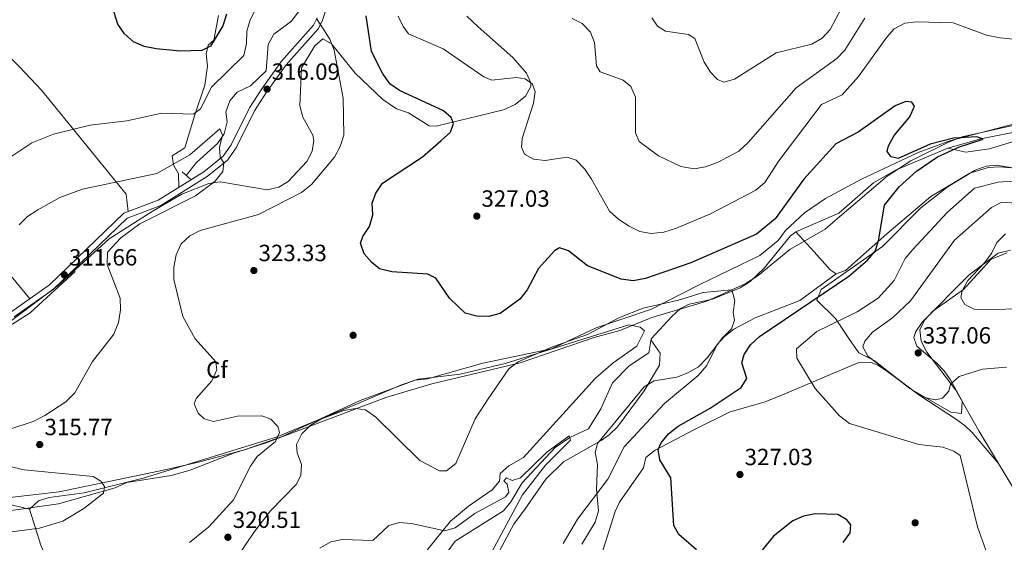
# Model space of a CAD drawing. Units: metres. Extents: x 601263 to 608200, y 4682876 to 4687630.
# Drawn here: x 605650 to 606071, y 4684523 to 4684746 of the extents above; entities that cross this region are included whole.
import ezdxf
from ezdxf.enums import TextEntityAlignment as Align

# ---------------------------------------------------------------- set-up
doc = ezdxf.new("R2010")
doc.units = ezdxf.units.M
doc.header["$MEASUREMENT"] = 0
doc.linetypes.add('DGN Style 2', pattern=[86.7986, 52.07916, -34.71944])
doc.linetypes.add('DGN Style 3', pattern=[121.51804, 86.7986, -34.71944])
for name, color, linetype, lineweight in [('Nivel 1', 7, 'Continuous', 0), ('Nivel 11', 7, 'Continuous', 0), ('Nivel 17', 7, 'Continuous', 0), ('Nivel 21', 7, 'Continuous', 0), ('Nivel 35', 7, 'Continuous', 0), ('Nivel 36', 7, 'Continuous', 0), ('Nivel 37', 7, 'Continuous', 0), ('Nivel 4', 7, 'Continuous', 0), ('Nivel 41', 7, 'Continuous', 0), ('Nivel 5', 7, 'Continuous', 0), ('Nivel 57', 7, 'Continuous', 0), ('Nivel 7', 7, 'Continuous', 0)]:
    doc.layers.add(name, color=color, linetype=linetype, lineweight=lineweight)
doc.styles.add('Style-Arial', font='txt')
doc.styles.add('Style-Arial Narrow', font='txt')

# ---------------------------------------------------------------- blocks, each defined once
blk = doc.blocks.new('5PATER_1')
at = {"layer": 'Nivel 7', "linetype": 'Continuous', "lineweight": 0}
h = blk.add_hatch(color=51, dxfattribs=at)
edge = h.paths.add_edge_path()
edge.add_ellipse((0, 0), major_axis=(-1.1, -1.11), ratio=0.999422, start_angle=0, end_angle=360)
blk = doc.blocks.new('5PERFI_1')
at = {"layer": 'Nivel 17', "linetype": 'Continuous', "lineweight": 0}
h = blk.add_hatch(color=7, dxfattribs=at)
edge = h.paths.add_edge_path()
edge.add_arc((0.01, 0), 1.56, 315, 675)

msp = doc.modelspace()

# ---------------------------------------------------------------- linework, layer by layer
at = {"layer": 'Nivel 1', "color": 7, "linetype": 'Continuous', "lineweight": 0}
msp.add_polyline3d([(606116.34, 4684709.88, 327.92), (606052.67, 4684695.59, 325.09), (606046.92, 4684693.34, 324.92), (606030.79, 4684685.32, 324.18), (606020.66, 4684678.81, 323.64), (606000.45, 4684661.56, 322.45), (605994.27, 4684656.28, 322.07), (605979.14, 4684647.52, 321.49), (605965.63, 4684636.5, 320.73), (605960.26, 4684632.99, 320.38), (605943.62, 4684625.48, 319.24), (605920.24, 4684618.46, 319.22), (605906.48, 4684612.95, 318.56), (605895.62, 4684609.96, 319), (605863.95, 4684599.17, 319.93), (605826.3, 4684590.15, 322.39), (605806.54, 4684584.38, 321.14), (605755.01, 4684564.84, 318.39), (605741.62, 4684560.58, 318.02), (605722.99, 4684553.32, 317.86), (605714.98, 4684551.06, 317.3), (605695.97, 4684548.05, 315.77), (605690.97, 4684545.8, 315.38), (605666.83, 4684539.03, 314.24), (605644.69, 4684535.89, 313.74)], dxfattribs=at)
at = {"layer": 'Nivel 11', "color": 142, "linetype": 'DGN Style 3', "lineweight": 13}
for points in [[(605801.36, 4684844.19, 322.22), (605794.41, 4684839.23, 321.3), (605785.99, 4684835.08, 320.38), (605772.67, 4684821.38, 319.46), (605770.09, 4684817.08, 319.55), (605765.16, 4684799.68, 319.6), (605764.34, 4684789.79, 319.25), (605766.84, 4684778.27, 318.59), (605771.09, 4684765.21, 317.93), (605771.67, 4684760.24, 317.77), (605770.51, 4684750.58, 317.17), (605766.38, 4684744.98, 316.76), (605758.78, 4684739.48, 316.7), (605756.42, 4684735.03, 316.43), (605755.51, 4684723.86, 315.78), (605748.86, 4684717.39, 315.47), (605743.13, 4684714.63, 315.32), (605739.98, 4684711.01, 315.01), (605738.32, 4684706.29, 314.73), (605738.86, 4684702.06, 314.55), (605737.52, 4684696.87, 314.55), (605734.68, 4684692.71, 314.45), (605725.76, 4684684.61, 314.25), (605721.41, 4684679.16, 313.94)], [(606090.13, 4684700.56, 326.03), (606060.69, 4684694.82, 325.26), (606046.56, 4684690.8, 324.75), (606024.22, 4684681.39, 323.75), (606014.87, 4684675.94, 323.27), (606000.09, 4684663.06, 322.35), (605981.62, 4684655.13, 321.84), (605979.44, 4684653.41, 321.73), (605968.2, 4684639.53, 320.89), (605962.14, 4684633.89, 320.5), (605957.84, 4684631.23, 320.2), (605946.08, 4684626.3, 319.28), (605936.16, 4684624.2, 319.1), (605932.42, 4684622.37, 318.97), (605928.71, 4684618.99, 318.72), (605919.88, 4684609.39, 318.05), (605918.88, 4684603.44, 317.74), (605910.55, 4684597.92, 317.44), (605903.35, 4684590.58, 317.13), (605898.4, 4684579.54, 315.29), (605893.09, 4684571.07, 315.31), (605885.14, 4684567.34, 314.67), (605878.97, 4684563.1, 313.75), (605864.84, 4684547.94, 313.45), (605860.01, 4684539.89, 312.53), (605856.81, 4684536.04, 312.12), (605836.21, 4684523.04, 310.7), (605821.92, 4684503.61, 309.75)], [(605673.88, 4684638.12, 313), (605654.74, 4684620.45, 313), (605630.51, 4684605.32, 310), (605607.36, 4684590.99, 306), (605591.65, 4684581.66, 306), (605570.3, 4684572.58, 306), (605548.7, 4684568.9, 306), (605528.08, 4684564.48, 306), (605512.5, 4684559.35, 305), (605507.71, 4684557.72, 303), (605498.21, 4684553.22, 303), (605495.78, 4684551.55, 303), (605487.19, 4684545.68, 303), (605477.83, 4684538.85, 303), (605469.63, 4684530.88, 303), (605461, 4684518.14, 303), (605455.68, 4684507.84, 303)]]:
    msp.add_polyline3d(points, dxfattribs=at)
at = {"layer": 'Nivel 21', "color": 1, "linetype": 'DGN Style 2', "lineweight": 0, "elevation": 314.09, "flags": 128}
msp.add_lwpolyline([(605719.6, 4684680.74), (605723.22, 4684677.59)], dxfattribs=at)
at = {"layer": 'Nivel 21', "color": 7, "linetype": 'DGN Style 3', "lineweight": 0}
msp.add_polyline3d([(605777.25, 4684746.4, 320.04), (605775.73, 4684743.32, 318.66), (605762.03, 4684727.85, 317.28), (605753.62, 4684716.12, 316.52), (605748.36, 4684708, 316.21), (605740.58, 4684692.22, 315.44), (605737.16, 4684687.35, 315.29), (605728.83, 4684680.74, 314.67), (605709.36, 4684668.53, 313.75), (605694.76, 4684663.09, 313.14), (605663.01, 4684632.42, 311.61), (605646.48, 4684620.79, 310.22)], dxfattribs=at)
at = {"layer": 'Nivel 21', "color": 7, "linetype": 'Continuous', "lineweight": 0}
msp.add_polyline3d([(605780.93, 4684749.72, 320.5), (605779.57, 4684745.46, 320.04), (605777.82, 4684741.92, 318.66), (605763.98, 4684726.29, 317.28), (605755.68, 4684714.71, 316.52), (605750.53, 4684706.77, 316.21), (605742.74, 4684690.95, 315.44), (605739, 4684685.62, 315.29), (605730.27, 4684678.69, 314.67), (605710.47, 4684666.28, 313.75), (605696.13, 4684660.93, 313.14), (605664.61, 4684630.48, 311.61), (605647.92, 4684618.74, 310.22)], dxfattribs=at)
at = {"layer": 'Nivel 35', "color": 92, "linetype": 'DGN Style 3', "lineweight": 0}
for points in [[(605640.71, 4684612.69, 309.84), (605666.25, 4684631.88, 312.3), (605688.5, 4684652.03, 312.83), (605707.23, 4684664.07, 314.31), (605719.47, 4684671.17, 314.49), (605731.06, 4684675.68, 314.75), (605735.81, 4684676.47, 315.09), (605755.96, 4684673, 318.09), (605760.94, 4684674.08, 318.59), (605764.84, 4684676.53, 318.74), (605772.83, 4684685.08, 318.63), (605775.13, 4684689.56, 318.54), (605775.79, 4684694.1, 318.46), (605775.41, 4684696.34, 318.43), (605771.23, 4684704.01, 319.05), (605769.94, 4684708.86, 319.05), (605770.6, 4684725.03, 319.35), (605776.34, 4684734.46, 319.56), (605779.66, 4684737.42, 319.91), (605783.45, 4684735.34, 320.61), (605793.51, 4684722.79, 322.97), (605805.36, 4684711.62, 323.31), (605811.12, 4684707.6, 323.34), (605816.3, 4684705.89, 323.34), (605825.16, 4684700.37, 323.79), (605828.06, 4684700.15, 323.96), (605851.54, 4684705.92, 325.49), (605856.84, 4684707.2, 325.18), (605861.84, 4684709.42, 326.14), (605866.21, 4684713.02, 327.72), (605868.53, 4684717.13, 329.14), (605868.57, 4684718.72, 329.48), (605866.72, 4684722.81, 329.96), (605860.77, 4684729.54, 330.71), (605846.04, 4684742.61, 334.23), (605841.22, 4684747.08, 334.7)], [(606111.57, 4684710.89, 329.02), (606047.88, 4684694.03, 324.11), (606033.85, 4684688.88, 323.34), (606009.77, 4684677.53, 322.89), (605994.37, 4684669.26, 323.19), (605985.41, 4684663.15, 322.87), (605977.31, 4684655.72, 323.19), (605974.13, 4684651.35, 323.19), (605966.33, 4684645.05, 322.94), (605940.35, 4684632.5, 321.96), (605920.05, 4684622.1, 320.28), (605896.47, 4684614.08, 320.58), (605877.35, 4684605.12, 320.58), (605847.98, 4684599.1, 321.46), (605824.33, 4684592.33, 323.04), (605819.06, 4684591.8, 323.04), (605795.69, 4684583.08, 321.29), (605762.1, 4684567.66, 320.82), (605746.3, 4684562.07, 319.68), (605727.12, 4684556.95, 316.88), (605712.92, 4684553.63, 315.76), (605667.11, 4684544.11, 315.36), (605627.53, 4684539.5, 311.8)], [(606004.27, 4684609.61, 332.55), (605998.62, 4684618.09, 328.56), (605990.7, 4684625.92, 325.8), (605992.48, 4684630.5, 324.61), (606018.64, 4684648.76, 325.18), (606035.07, 4684665.32, 325.18), (606046.76, 4684674.45, 325.81), (606058.24, 4684681.35, 326.12), (606062.97, 4684683.15, 326.08), (606067.32, 4684683.48, 326.1), (606087.04, 4684680.29, 326.8)], [(606073.32, 4684647.24, 340.53), (606068.01, 4684645.96, 340.22), (606055.63, 4684636.72, 339.61), (606035.64, 4684616.58, 337.55), (606032.9, 4684612.57, 337.12), (606032.02, 4684609.96, 336.85), (606033.38, 4684606.23, 336.51), (606041.92, 4684599.01, 335.96), (606044.94, 4684595.92, 335.62), (606047.67, 4684591.86, 335), (606052.65, 4684582.86, 333.47), (606052.43, 4684577.62, 332.86), (606047.85, 4684578.05, 332.86), (606030.38, 4684588.28, 332.86), (606015.12, 4684600.16, 333.16), (606008.51, 4684603.43, 333.47), (606004.27, 4684609.61, 332.55)]]:
    msp.add_polyline3d(points, dxfattribs=at)
at = {"layer": 'Nivel 36', "color": 92, "linetype": 'Continuous', "lineweight": 0}
for points in [[(605417.92, 4684891.54, 314.6), (605426.67, 4684881.31, 314.67), (605429.31, 4684876.82, 314.9), (605431.96, 4684868.46, 315.52), (605454.9, 4684845.8, 318.55), (605479.27, 4684824.88, 318.43), (605486.33, 4684817.79, 318.74), (605501.42, 4684798.47, 319.05), (605555.61, 4684739.98, 318.12), (605573.34, 4684715.62, 320.12), (605579.77, 4684707.95, 320.24), (605596.87, 4684689.69, 320.39), (605612.9, 4684674.03, 320.63), (605619.77, 4684666.67, 319.82), (605644.57, 4684638.53, 312.99), (605654.54, 4684626.46, 311.53)], [(606046.56, 4684690.8, 325.41), (606054.3, 4684689.02, 325.45), (606064.17, 4684690.47, 325.72), (606154.91, 4684717.74, 329.4), (606203.49, 4684726.85, 332.3), (606213.1, 4684729.56, 333.08), (606220.06, 4684734.52, 332.77), (606230.16, 4684743.1, 333.39), (606234.05, 4684745.24, 333.48), (606287.71, 4684767.54, 336.58), (606302.52, 4684770.09, 337.07), (606323.84, 4684770.75, 337.38), (606338.67, 4684772.67, 338.7), (606347.18, 4684780.24, 339.53), (606362.62, 4684790.85, 340.14), (606385.14, 4684802.39, 340.53), (606390, 4684800.21, 340.75), (606396.46, 4684793.19, 341.06), (606407.06, 4684777.76, 342.59), (606409.87, 4684773.14, 343.82), (606427, 4684752.18, 346.28)], [(605605.76, 4684770.11, 320.73), (605620.97, 4684752.86, 320.85), (605639.59, 4684736.09, 322.72), (605650.21, 4684725.5, 322.9), (605659.51, 4684715.59, 322.19), (605695.76, 4684671.15, 314.13), (605696.52, 4684663.74, 313.67)], [(605735.08, 4684747.37, 325.5), (605733.14, 4684736.95, 324.58), (605730.8, 4684734.8, 324.58), (605729.9, 4684731.09, 324.58), (605730.43, 4684725.82, 323.36), (605729.34, 4684717.61, 321.82), (605725.07, 4684705.04, 318.75), (605720.74, 4684690.97, 316.91), (605715.34, 4684687.45, 315.07), (605715.94, 4684683.67, 314.46), (605718.03, 4684679.84, 314.46), (605718.15, 4684674.05, 314.15)], [(605981.62, 4684655.13, 321.73), (605989.51, 4684646.55, 321.73), (605996.39, 4684638.81, 323.74), (605998.87, 4684637.17, 324.18), (606002.91, 4684638.56, 324.19), (606020.57, 4684654.26, 324.49), (606039.27, 4684670.21, 326.51), (606056.05, 4684680.08, 326.52), (606063.74, 4684682.47, 326.33), (606068.72, 4684682.83, 326.38), (606078.74, 4684682.03, 326.6)], [(606071.98, 4684646.13, 341.06), (606065.12, 4684643.42, 340.76), (606053.33, 4684630.41, 339.22), (606040.2, 4684621.21, 338.91), (606036.57, 4684617.32, 338.88), (606034.62, 4684613.19, 338.61), (606035.24, 4684608.45, 337.91), (606037.65, 4684603.77, 337.15), (606049.97, 4684587.56, 334.22), (606059.83, 4684570.15, 331.55), (606079.42, 4684537.64, 334.48)], [(605998.87, 4684637.17, 323.62), (605983.4, 4684625.81, 322.09), (605964.38, 4684618.36, 321.21), (605955.14, 4684613.48, 320.56), (605951.18, 4684610.45, 320.06), (605948.13, 4684607.03, 319.64), (605943.66, 4684598.07, 319.61), (605939.93, 4684593.73, 319.86), (605925.6, 4684581.88, 320.29), (605908.33, 4684563.3, 319.95), (605901.47, 4684549.46, 319.4), (605888.48, 4684532.48, 318.05), (605882.36, 4684522.02, 317.18)], [(605654.45, 4684536.73, 313.79), (605658.34, 4684540.32, 313.79), (605662.9, 4684541.63, 313.79), (605677.72, 4684543.75, 314.65), (605702.96, 4684549.96, 316.33), (605759.79, 4684567.48, 318.11), (605795.04, 4684581.89, 319.62), (605813.24, 4684589.77, 322.15), (605820.43, 4684592.2, 322.66), (605838.3, 4684594.34, 322.39), (605857.63, 4684598.9, 319.89), (605910.41, 4684615.34, 318.4), (605915.27, 4684614.41, 318.63), (605917.05, 4684612.82, 318.7), (605913.8, 4684606.22, 318.7), (605903.74, 4684599.12, 318.7), (605896.13, 4684592.64, 318.39), (605865.32, 4684558.73, 316.56), (605859.18, 4684555.23, 316.56), (605855.46, 4684551.88, 316.56), (605855.15, 4684548.65, 316.56), (605852, 4684545.03, 316.56), (605841.96, 4684537.95, 316.56), (605834.23, 4684531.64, 315.76), (605824.18, 4684519.15, 313.62)], [(605854.08, 4684517.13, 315.03), (605861.33, 4684530.26, 315.34), (605866.15, 4684536.88, 316.57), (605874.89, 4684549.52, 316.78), (605882.54, 4684556.95, 317.69), (605898.53, 4684565.96, 319.53), (605901.95, 4684568.38, 319.94), (605905.53, 4684571.87, 319.8), (605916.98, 4684587.26, 319.64), (605923.43, 4684598.24, 319.64), (605923.78, 4684603.27, 319.37), (605919.8, 4684608.93, 318.1)], [(605893.47, 4684500.57, 322.09), (605904.47, 4684535.7, 321.64), (605906.34, 4684539.77, 322.09), (605916.7, 4684554.34, 324.54), (605917.63, 4684558.8, 323.93), (605921.61, 4684561.89, 324.18), (605938.37, 4684570.69, 325.77), (605953.68, 4684578.3, 326.08), (605968.12, 4684582.32, 326.88), (605974.21, 4684584.83, 327.38), (606008.54, 4684599.27, 333.14), (606013.57, 4684599.49, 333.65), (606016.75, 4684598.18, 333.75), (606020.91, 4684595.4, 333.78), (606034.22, 4684585.46, 333.44), (606050.28, 4684575.05, 332.83), (606054.19, 4684572.09, 331.53), (606056.8, 4684569.53, 330.99), (606068.19, 4684556.27, 333.14)], [(605645.3, 4684538.87, 313.34), (605654.45, 4684536.73, 314.41)], [(605654.45, 4684536.73, 314.71), (605659.33, 4684521.37, 316.13), (605663.87, 4684510.84, 317.48), (605670.95, 4684500.8, 318.4), (605680.44, 4684484.63, 318.1), (605692.29, 4684472.92, 317.48), (605704.46, 4684458.92, 314.1), (605724.24, 4684429.6, 310.42), (605740.94, 4684411.05, 308.21), (605756.26, 4684386.28, 307.35)]]:
    msp.add_polyline3d(points, dxfattribs=at)
at = {"layer": 'Nivel 4', "color": 30, "linetype": 'Continuous', "lineweight": 30, "elevation": 325, "flags": 128}
for points in [[(605738.51, 4684747.98), (605737.02, 4684742.95), (605731.69, 4684734.28), (605728.07, 4684732.41), (605718.65, 4684732.24), (605708.5, 4684733.14), (605703.47, 4684734.16), (605698.88, 4684736.12), (605695.01, 4684739.61), (605692.22, 4684743.78), (605687.51, 4684758.85)], [(605939.23, 4684519.35), (605931.69, 4684525.97), (605929.6, 4684529.81), (605928.37, 4684550.08), (605923.61, 4684557.72), (605922.85, 4684562.24), (605924.12, 4684565), (605927.34, 4684568.81), (605931.43, 4684572.18), (605945.16, 4684579.81), (605958.3, 4684588.58), (605960.7, 4684592.42), (605958.59, 4684599.18), (605959.55, 4684602.73), (605962.35, 4684606.87), (605966.15, 4684610.46), (606004.38, 4684636.17), (606012.31, 4684643.02), (606015.57, 4684646.86), (606016.94, 4684651.24), (606019.57, 4684666.42), (606025.77, 4684674.27), (606033.24, 4684681.03), (606042.15, 4684687.05), (606051.6, 4684691.32), (606061.66, 4684694.69), (606059.02, 4684695.6), (606049.06, 4684695.09), (606039.06, 4684692.54), (606025.44, 4684686.34), (606022.34, 4684687.09), (606020.71, 4684689.32), (606021.18, 4684691.85), (606023.67, 4684696.19), (606030.33, 4684704.11), (606032.35, 4684708.69), (606031.15, 4684710.42), (606028.68, 4684710.73), (606024.03, 4684708.87), (606008.28, 4684697.56), (605998.81, 4684692.66), (605985.13, 4684677.51), (605972.89, 4684660.57), (605964.91, 4684654.07), (605936.83, 4684641.89), (605917.46, 4684635.13), (605912.27, 4684634.12), (605907.13, 4684634.9), (605892.71, 4684640.52), (605884.67, 4684647.04), (605880.78, 4684648.19), (605878.66, 4684646.94), (605871.84, 4684639.45), (605866.9, 4684630.26), (605863.82, 4684626.32), (605855.46, 4684620.17), (605850.55, 4684618.9), (605845.44, 4684619.13), (605840.54, 4684620.4), (605833.79, 4684626.8), (605827.91, 4684635.27), (605824.54, 4684636.96), (605809.17, 4684637.98), (605803.92, 4684639.36), (605800.65, 4684641.97), (605797.38, 4684645.72), (605795.84, 4684650.23), (605796.78, 4684653.1), (605799.68, 4684657.38), (605801, 4684662.28), (605800.76, 4684667.27), (605802.37, 4684671.52), (605805.18, 4684675.79), (605822.31, 4684687.15), (605830.3, 4684694.04), (605834.16, 4684697.57), (605835.49, 4684701.27), (605834.46, 4684703.82), (605831.28, 4684706.66), (605812.37, 4684715.46), (605808.26, 4684718.31), (605805.11, 4684722.81), (605800.45, 4684732.11), (605798.19, 4684747.29)], [(605980.36, 4684531.7), (605972.13, 4684525.23), (605962.21, 4684512.96)], [(606001.92, 4684522.52), (606004.95, 4684526.62), (606005.15, 4684530.02), (606003.47, 4684532.21), (605999.58, 4684534.41), (605989.99, 4684534.75), (605984.94, 4684533.7), (605980.36, 4684531.7)]]:
    msp.add_lwpolyline(points, dxfattribs=at)
at = {"layer": 'Nivel 5', "color": 30, "linetype": 'Continuous', "lineweight": 0, "flags": 128}
for points, elevation in [([(605755.76, 4684759.56), (605748.63, 4684745.5), (605747.19, 4684740.72), (605747.17, 4684735.42), (605745.99, 4684730.28), (605732.15, 4684716.89), (605727.41, 4684707.54), (605724.42, 4684705.32), (605710.95, 4684705.68), (605695.96, 4684702.4), (605680.39, 4684700.67), (605664.72, 4684696.73), (605655.42, 4684693), (605646.44, 4684687.14)], 320), ([(606001.2, 4684750.53), (605996.35, 4684741.43), (605992.94, 4684737.78), (605988.57, 4684735.13), (605973.24, 4684731.49), (605955.54, 4684720.3), (605950.93, 4684718.96), (605948.24, 4684720.08), (605945.27, 4684723.26), (605942.6, 4684727.49), (605938.5, 4684737.55), (605935.87, 4684739.31), (605926.07, 4684740.72), (605922.58, 4684742.88), (605920.23, 4684746.44)], 340), ([(605902.11, 4684663.86), (605894.45, 4684677.55), (605891.52, 4684681.78), (605887.82, 4684685.6), (605884.09, 4684686.92), (605874.57, 4684685.5), (605869.6, 4684686.04), (605865.82, 4684688.2), (605864.5, 4684691.2), (605864.77, 4684694.85), (605869.59, 4684709.99), (605870.36, 4684715.03), (605869.04, 4684718.3), (605866.15, 4684720.31), (605862.35, 4684720.88), (605851.84, 4684719.86), (605848.39, 4684721.21), (605831.1, 4684733.24), (605816.26, 4684739.53), (605813.94, 4684742.65), (605811.85, 4684747.19)], 330), ([(606011.16, 4684746.27), (606002.67, 4684732.62), (605999.13, 4684729.08), (605981.86, 4684716.55), (605961.38, 4684693.15), (605957.31, 4684689.55), (605948.26, 4684684.63), (605943.15, 4684682.83), (605938.21, 4684682.01), (605932.53, 4684682.99), (605923.06, 4684687.53), (605914.74, 4684693.63), (605913.28, 4684697.36), (605913.27, 4684712.57), (605911.24, 4684717.05), (605907.89, 4684719.84), (605898.14, 4684723.39), (605896.63, 4684725.86), (605895.72, 4684735.89), (605893.93, 4684740.31), (605890.5, 4684743.94), (605886.12, 4684746.07)], 335), ([(605725.67, 4684584.02), (605732.3, 4684591.43), (605734.47, 4684596.21), (605734.05, 4684599.61), (605725.18, 4684609.37), (605719.92, 4684619), (605716.1, 4684634.7), (605716.08, 4684639.97), (605717.14, 4684645.2), (605719.27, 4684649.94), (605722.87, 4684653.34), (605727.3, 4684655.65), (605752.22, 4684662.52), (605770.65, 4684671.92), (605774.86, 4684675.25), (605784.65, 4684687), (605787.13, 4684691.53), (605788.62, 4684696.31), (605788.43, 4684712.09), (605784.49, 4684732.62), (605782.66, 4684737.28), (605777.04, 4684746.06)], 320), ([(606103.49, 4684734.34), (606068.88, 4684737.83), (606063.06, 4684739.08), (606048.93, 4684744.24), (606033.18, 4684744.67), (606028.21, 4684744.11), (606023.72, 4684741.76), (606020.59, 4684738.18), (606008.47, 4684721.4), (606001.44, 4684713.48), (605992.59, 4684709.47), (605974.48, 4684685.45), (605968.46, 4684676.18), (605964.66, 4684672.92), (605945.24, 4684662.73), (605930.75, 4684656.58), (605925.27, 4684654.94), (605919.94, 4684654.36), (605915.01, 4684655.19), (605910.56, 4684657.55), (605906.08, 4684660.32), (605902.11, 4684663.86)], 330), ([(605646.01, 4684570.86), (605656.03, 4684574.18), (605660.93, 4684576.68), (605670, 4684582.53), (605673.79, 4684586.41), (605681.36, 4684599.78), (605690.44, 4684611.45), (605692.42, 4684616.4), (605693.37, 4684621.75), (605693.12, 4684626.74), (605687.58, 4684641.17), (605687.82, 4684646.47), (605693.44, 4684652.47), (605701.53, 4684658.49), (605725.35, 4684670.42), (605733.73, 4684676.64), (605736.96, 4684680.81), (605737.44, 4684684.5), (605735.89, 4684686.94), (605735.54, 4684691.06), (605736.8, 4684696.32), (605735.67, 4684699.06), (605722.84, 4684687.95), (605708.81, 4684680.02), (605677.07, 4684673.23), (605667.34, 4684669.69), (605658.06, 4684664.4), (605653.56, 4684661.57), (605649.98, 4684658.07)], 315), ([(606062.8, 4684519.17), (606059.31, 4684529.18), (606051.83, 4684559.56), (606049.14, 4684561.52), (606044.41, 4684563.15), (606034.18, 4684564.36), (606004.62, 4684573.27), (606000.28, 4684576.55), (605989.94, 4684588.17), (605982.11, 4684601.17), (605981.9, 4684605.09), (605990.7, 4684612.59), (606007.87, 4684620.94), (606016.86, 4684626.74), (606023.63, 4684634.36), (606028.34, 4684643.75), (606031.6, 4684647.58), (606046.23, 4684663.29), (606057.96, 4684673.66), (606068.02, 4684676.23), (606078.2, 4684677.06)], 330), ([(606071.57, 4684597.35), (606061.37, 4684596.53), (606051.44, 4684593.36), (606047.68, 4684590.07), (606046.96, 4684587.14), (606044.29, 4684584.11), (606041.28, 4684583.35), (606037.21, 4684584.24), (606032.64, 4684586.69), (606012.37, 4684601.99), (606010.3, 4684606.05), (606011.16, 4684608.39), (606014.36, 4684612.24), (606023.13, 4684618.48), (606030.66, 4684625.65), (606049.46, 4684651.49), (606065.18, 4684665.41), (606069.6, 4684667.76), (606084.18, 4684666.77)], 335), ([(606084.23, 4684622.25), (606058.13, 4684621.93), (606053.8, 4684624.11), (606052.16, 4684627.08), (606052.67, 4684629.88), (606055.06, 4684634.27), (606062.1, 4684641.76), (606065.17, 4684645.9), (606067.5, 4684650.52), (606071.19, 4684654.19)], 340), ([(605890.29, 4684521.82), (605896.02, 4684531.14), (605897.44, 4684535.94), (605896.6, 4684545.09), (605897.04, 4684555.73), (605895.93, 4684560.85), (605896.93, 4684564.76), (605916.86, 4684588.93), (605921.13, 4684591.55), (605930.88, 4684593.06), (605935.52, 4684594.92), (605940.1, 4684597.5), (605943.98, 4684601.4), (605950.42, 4684609.88), (605954.27, 4684613.63), (605955.55, 4684617.32), (605954.92, 4684620.6), (605955.66, 4684625.77), (605954.32, 4684630.29), (605942.13, 4684629.17), (605931.6, 4684625.92), (605916.42, 4684622.57), (605906.41, 4684618.59), (605892.74, 4684611.2), (605877.71, 4684605.97), (605863.07, 4684599.65), (605859.1, 4684596.62), (605850.34, 4684583.84), (605844.8, 4684575.33), (605836.43, 4684556.2), (605832.52, 4684553.06), (605829.46, 4684553.02), (605821.07, 4684557.46), (605802.31, 4684576.01), (605797.85, 4684579.09), (605793.61, 4684579.67), (605788.67, 4684578.87), (605778.84, 4684575.09), (605774.34, 4684572.38), (605770.78, 4684568.88), (605768.5, 4684564.35), (605768.79, 4684560.81), (605770.63, 4684555.74), (605770.32, 4684551.13), (605768.27, 4684547.23), (605757.38, 4684536.08), (605750.53, 4684527.19), (605738.95, 4684510.12)], 320), ([(605722.77, 4684522.49), (605731.08, 4684529.12), (605741.55, 4684540.69), (605748.75, 4684555.12), (605751.7, 4684559.16), (605759.49, 4684565.67), (605761.18, 4684569.46), (605760.44, 4684571.95), (605757.51, 4684575.13), (605753.66, 4684576.54), (605743.29, 4684576.44), (605732.95, 4684574.13), (605729.01, 4684575.26), (605726.46, 4684577.74), (605724.81, 4684581.68), (605725.67, 4684584.02)], 320), ([(605847.84, 4684511.08), (605864.98, 4684542.9), (605874.8, 4684555.45), (605885.39, 4684566.2), (605884.82, 4684568), (605875.36, 4684561.09), (605864.07, 4684550.1), (605860.56, 4684548.96), (605858.16, 4684550.14), (605857.01, 4684548.78), (605858.36, 4684547.44), (605859.11, 4684544.02), (605857.7, 4684542.03), (605844.6, 4684534.92), (605836.17, 4684528.75), (605831.77, 4684527.49), (605817.53, 4684530.61), (605812.43, 4684531.03), (605807.83, 4684529.73), (605801.05, 4684523.37), (605788.02, 4684523.74), (605783.12, 4684522.77), (605778.45, 4684520.13)], 315), ([(605638.03, 4684525.97), (605658.72, 4684528.62), (605668.61, 4684531.66), (605677.61, 4684536.98), (605685.98, 4684543.48), (605686.42, 4684546.36), (605684.95, 4684548.71), (605681.65, 4684550.7), (605652.18, 4684553.53), (605645.52, 4684555.1)], 315)]:
    msp.add_lwpolyline(points, dxfattribs=dict(at, elevation=elevation))
at = {"layer": 'Nivel 57', "color": 92, "linetype": 'DGN Style 3', "lineweight": 0}
for points in [[(605841.22, 4684747.08, 334.7), (605846.04, 4684742.61, 334.23), (605860.77, 4684729.54, 330.71), (605866.72, 4684722.81, 329.96), (605868.57, 4684718.72, 329.48), (605868.53, 4684717.13, 329.14), (605866.21, 4684713.02, 327.72), (605861.84, 4684709.42, 326.14), (605856.84, 4684707.2, 325.18), (605851.54, 4684705.92, 325.49), (605828.06, 4684700.15, 323.96), (605825.16, 4684700.37, 323.79), (605816.3, 4684705.89, 323.34), (605811.12, 4684707.6, 323.34), (605805.36, 4684711.62, 323.31), (605793.51, 4684722.79, 322.97), (605783.45, 4684735.34, 320.61), (605779.66, 4684737.42, 319.91), (605776.34, 4684734.46, 319.56), (605770.6, 4684725.03, 319.35), (605769.94, 4684708.86, 319.05), (605771.23, 4684704.01, 319.05), (605775.41, 4684696.34, 318.43), (605775.79, 4684694.1, 318.46), (605775.13, 4684689.56, 318.54), (605772.83, 4684685.08, 318.63), (605764.84, 4684676.53, 318.74), (605760.94, 4684674.08, 318.59), (605755.96, 4684673, 318.09), (605735.81, 4684676.47, 315.09), (605731.06, 4684675.68, 314.75), (605719.47, 4684671.17, 314.49), (605707.23, 4684664.07, 314.31), (605688.5, 4684652.03, 312.83), (605666.25, 4684631.88, 312.3), (605640.71, 4684612.69, 309.84)], [(605627.53, 4684539.5, 311.8), (605667.11, 4684544.11, 315.36), (605712.92, 4684553.63, 315.76), (605727.12, 4684556.95, 316.88), (605746.3, 4684562.07, 319.68), (605762.1, 4684567.66, 320.82), (605795.69, 4684583.08, 321.29), (605819.06, 4684591.8, 323.04), (605824.33, 4684592.33, 323.04), (605847.98, 4684599.1, 321.46), (605877.35, 4684605.12, 320.58), (605896.47, 4684614.08, 320.58), (605920.05, 4684622.1, 320.28), (605940.35, 4684632.5, 321.96), (605966.33, 4684645.05, 322.94), (605974.13, 4684651.35, 323.19), (605977.31, 4684655.72, 323.19), (605985.41, 4684663.15, 322.87), (605994.37, 4684669.26, 323.19), (606009.77, 4684677.53, 322.89), (606033.85, 4684688.88, 323.34), (606047.88, 4684694.03, 324.11), (606111.57, 4684710.89, 329.02)], [(606087.04, 4684680.29, 326.8), (606067.32, 4684683.48, 326.1), (606062.97, 4684683.15, 326.08), (606058.24, 4684681.35, 326.12), (606046.76, 4684674.45, 325.81), (606035.07, 4684665.32, 325.18), (606018.64, 4684648.76, 325.18), (605992.48, 4684630.5, 324.61), (605990.7, 4684625.92, 325.8), (605998.62, 4684618.09, 328.56), (606004.27, 4684609.61, 332.55), (606008.51, 4684603.43, 333.47), (606015.12, 4684600.16, 333.16), (606030.38, 4684588.28, 332.86), (606047.85, 4684578.05, 332.86), (606052.43, 4684577.62, 332.86), (606052.65, 4684582.86, 333.47), (606047.67, 4684591.86, 335), (606044.94, 4684595.92, 335.62), (606041.92, 4684599.01, 335.96), (606033.38, 4684606.23, 336.51), (606032.02, 4684609.96, 336.85), (606032.9, 4684612.57, 337.12), (606035.64, 4684616.58, 337.55), (606055.63, 4684636.72, 339.61), (606068.01, 4684645.96, 340.22), (606073.32, 4684647.24, 340.53)]]:
    msp.add_polyline3d(points, dxfattribs=at)

# ---------------------------------------------------------------- block references
at = {"layer": 'Nivel 17', "color": 7, "linetype": 'Continuous', "lineweight": 0}
for p in [(605792.63, 4684610.93, 323.17), (606032.62, 4684530.92, 327)]:
    msp.add_blockref('5PERFI_1', p, dxfattribs=at)
at = {"layer": 'Nivel 7', "color": 51, "linetype": 'Continuous', "lineweight": 0}
for p in [(605755.88, 4684715.96, 316.09), (605845.44, 4684661.79, 327.03), (605669.34, 4684636.7, 311.66), (605750.25, 4684638.58, 323.33), (606033.91, 4684603.39, 337.06), (605658.8, 4684564.3, 315.77), (605957.82, 4684551.5, 327.03), (605739.17, 4684524.71, 320.51)]:
    msp.add_blockref('5PATER_1', p, dxfattribs=at)

# ---------------------------------------------------------------- texts
at = {"layer": 'Nivel 37', "color": 92, "linetype": 'Continuous', "lineweight": 0, "style": 'Style-Arial Narrow'}
msp.add_text('Cf', height=7, dxfattribs=at).set_placement((605734.47, 4684596.21, 320), align=Align.MIDDLE_CENTER)
at = {"layer": 'Nivel 41', "color": 7, "linetype": 'Continuous', "lineweight": 0, "style": 'Style-Arial'}
for s, p in [('316.09', (605757.86, 4684719.96, 316.09)), ('327.03', (605847.43, 4684665.79, 327.03)), ('323.33', (605752.24, 4684642.58, 323.33)), ('311.66', (605671.32, 4684640.7, 311.66)), ('337.06', (606035.89, 4684607.39, 337.06)), ('315.77', (605660.85, 4684568.3, 315.77)), ('327.03', (605959.8, 4684555.5, 327.03)), ('320.51', (605741.25, 4684528.71, 320.51))]:
    msp.add_text(s, height=7, dxfattribs=at).set_placement(p)

doc.saveas('drawing.dxf')
